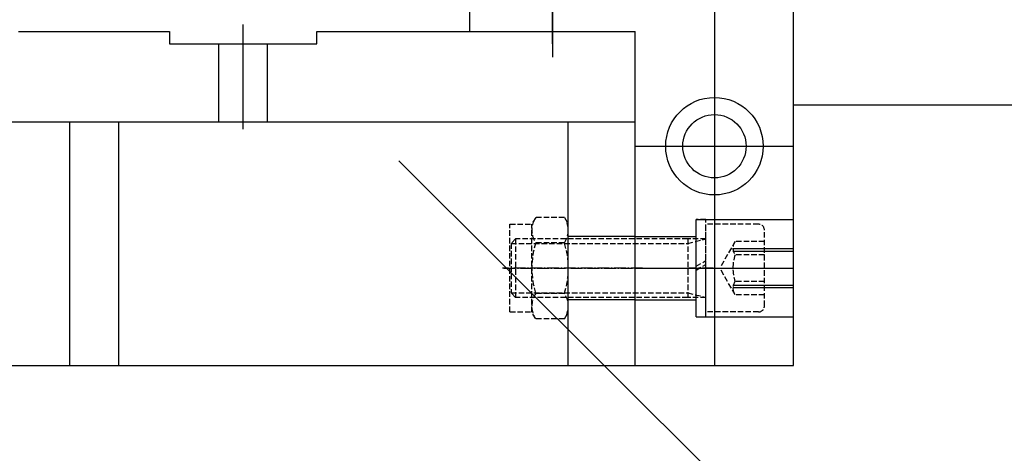
# Model space of a CAD drawing. Units: millimetres. Extents: x -476044 to -307844, y -393428 to -274628.
# Drawn here: x -382337 to -382074, y -323295 to -323180 of the extents above; entities that cross this region are included whole.
import ezdxf

# ---------------------------------------------------------------- set-up
doc = ezdxf.new("R2010")
doc.units = ezdxf.units.MM
doc.linetypes.add('GEN3A', pattern=[3.125, 2.25, -0.875])
doc.linetypes.add('GEN7A', pattern=[6.875, 4.75, -0.875, 0.375, -0.875])
for name, color, linetype in [('3AN', 6, 'GEN3A'), ('7A', 4, 'GEN7A'), ('7AN', 4, 'GEN7A'), ('planta', 8, 'Continuous')]:
    doc.layers.add(name, color=color, linetype=linetype)

# ---------------------------------------------------------------- blocks, each defined once
blk = doc.blocks.new('*U39')
at = {"layer": '3AN'}
for p, q in [((1.610807251039058, 20.79), (0, 18)), ((1.610807251039058, 20.79), (13.38919274896096, 20.79)), ((13.38919274896096, 20.79), (15, 18)), ((0, 18), (-2.415497402154909e-28, -18)), ((24, 18), (15, 18)), ((15, 18), (15, -18)), ((15, 18), (15, 18)), ((24, 18), (24, -18)), ((1.610807251039057, 10.395), (13.38919274896095, 10.395)), ((1.610807251039048, -10.39499999999997), (13.38919274896095, -10.39499999999997)), ((1.61080725103905, -20.78999999999996), (-2.415497402154909e-28, -18)), ((13.38919274896094, -20.78999999999997), (15, -18)), ((24, -18), (15, -18)), ((15, -18), (15, -18)), ((1.61080725103905, -20.78999999999996), (13.38919274896094, -20.78999999999997))]:
    blk.add_line(p, q, dxfattribs=at)
for centre, radius, start, end in [((9.190642217093577, 15.5925), 9.190642217093576, 154.4384694047316, 214.4384694047318), ((5.809357782906426, 15.5925), 9.19064221709358, 325.5615305952682, 25.5615305952678), ((34.34635799181572, 0), 34.34635799181572, 162.3830311596133, 197.6169688403866), ((-19.34635799181565, 0), 34.34635799181566, 342.3830311596133, 17.61696884038675), ((9.190642217093579, -15.59249999999996), 9.19064221709358, 145.5615305952682, 205.561530595269), ((5.809357782906425, -15.59249999999996), 9.19064221709358, 334.4384694047314, 34.4384694047318)]:
    blk.add_arc(centre, radius, start, end, dxfattribs=at)
at = {"layer": '7AN'}
blk.add_line((-3, 0), (27, 4.644813009941318e-27), dxfattribs=at)
blk = doc.blocks.new('*U37')
at = {"layer": '3AN'}
for p, q in [((-21.6, 18), (2.191889445546464e-15, 18)), ((2.191889445546464e-15, 18), (5.169267298509716e-17, 12)), ((-24, 15.6), (-24, -15.6)), ((-24, 10.9725), (-12, 10.9725)), ((-12, 10.9725), (-5.66502417131684, 1.190645825670086e-15)), ((5.169267298509716e-17, 12), (1.77635683940025e-15, 12)), ((5.169267298509716e-17, 12), (0, -11.99999999999999)), ((7.5, 10.159695), (1.77635683940025e-15, 12)), ((1.77635683940025e-15, 12), (7.5, 12)), ((7.5, 12), (78.15969, 11.99999999999999)), ((7.5, -12), (7.5, 12)), ((80.00000000000001, 10.15969499999999), (7.5, 10.159695)), ((78.15969, 11.99999999999999), (80, 10.15969499999999)), ((78.15969, -12), (78.15969, 11.99999999999999)), ((80, -10.159695), (80, 10.15969499999999)), ((-24, 5.486249999999995), (-12, 5.486249999999994)), ((-12, -10.9725), (-5.66502417131684, 1.190645825670086e-15)), ((-24, -5.486249999999998), (-12, -5.486250000000001)), ((-24, -10.9725), (-12, -10.9725)), ((7.5, -10.159695), (0, -12)), ((0, -11.99999999999999), (-1.240199133386558e-17, -18)), ((0, -11.99999999999999), (0, -12)), ((0, -12), (7.5, -12)), ((80, -10.159695), (7.5, -10.159695)), ((7.5, -12), (78.15969, -12)), ((78.15969, -12), (80, -10.159695)), ((-21.6, -18), (-1.240199133386558e-17, -18))]:
    blk.add_line(p, q, dxfattribs=at)
for centre, radius, start, end in [((-21.6, 15.6), 2.4, 90, 180), ((-15.52638019571173, 8.229375), 4.467671882572954, 322.1211205082811, 37.87887949171894), ((-27.51745831313878, -1.603833289975927e-18), 16.45875, 340.5287793655093, 19.47122063449067), ((-15.52638019571174, -8.229375), 4.467671882572954, 322.1211205082812, 37.87887949171881), ((-21.6, -15.6), 2.4, 180, 270)]:
    blk.add_arc(centre, radius, start, end, dxfattribs=at)
at = {"layer": '7AN'}
blk.add_line((83, 0), (-27, 0), dxfattribs=at)
blk = doc.blocks.new('*U35')
at = {"layer": '3AN'}
for p, q in [((0, 20), (2.216336041237577e-15, -1.509401076758504)), ((3.999999999999999, 20), (0, 20)), ((3.999999999999999, 20), (4.000000000000002, 0.8000000000000007)), ((4.000000000000002, 0.8000000000000007), (2.216336041237577e-15, -1.509401076758504)), ((4.000000000000002, -0.8), (2.637235648755347e-18, -3.109401076758505)), ((2.637235648755347e-18, -3.109401076758505), (0, -20)), ((4.000000000000002, -0.8), (3.999999999999999, -20)), ((0, -20), (3.999999999999999, -20))]:
    blk.add_line(p, q, dxfattribs=at)
at = {"layer": '7AN'}
blk.add_line((-2.999999999999998, 0), (7.000000000000002, 0), dxfattribs=at)
blk = doc.blocks.new('*U23')
for p, q in [((0, 13), (27.4999999999946, 13)), ((0, -13), (27.4999999999946, -13))]:
    blk.add_line(p, q)
at = {"layer": '7A'}
blk.add_line((-3, 0), (30.4999999999946, 4.08623295385692e-16), dxfattribs=at)
blk = doc.blocks.new('A$C7AB853C0')
at = {"layer": 'planta'}
for p, q in [((19263.770861267, 931.8742831591808), (19263.770861267, 997.8492831600597)), ((19285.87086126732, 928.6242831591226), (19285.87086126732, 994.5992831600015)), ((19285.87086126732, 993.6242831599957), (19285.87086126732, 925.0492831590818)), ((19329.09586126788, 987.1892831599107), (19329.09586126788, 842.8242831579701)), ((19350.22086126811, 842.8242831579701), (19350.22086126811, 983.8742831598793)), ((19350.22086126695, 912.3742831600539), (19350.22086126695, 938.3742831598211)), ((19203.32086129487, 905.8742831594718), (19203.32086129487, 933.8242831592215)), ((19143.39086129272, 931.874283159239), (19183.62586129422, 931.874283159239)), ((19183.62586129422, 931.874283159239), (19183.62586129422, 928.6242831592681)), ((19183.62586129422, 931.874283159239), (19183.62586129422, 928.6242831592681)), ((19223.01586129563, 928.6242831592681), (19223.01586129563, 931.874283159239)), ((19223.01586129563, 928.6242831592681), (19223.01586129563, 931.874283159239)), ((19223.01586129563, 931.874283159239), (19307.97086129861, 931.874283159239)), ((19263.770861267, 931.8742831591808), (19307.97086126753, 931.8742831591808)), ((19307.97086129861, 842.8242831600364), (19307.97086129861, 931.874283159239)), ((19307.97086126753, 842.8242831579701), (19307.97086126753, 931.8742831591808)), ((19183.62586129422, 928.6242831592681), (19223.01586129563, 928.6242831592681)), ((19183.62586129422, 928.6242831592681), (19223.01586129563, 928.6242831592681)), ((19183.65836129419, 928.6242831592681), (19222.98336129554, 928.6242831592681)), ((19183.65836129419, 928.6242831592681), (19222.98336129554, 928.6242831592681)), ((19196.82086129463, 907.8242831594544), (19196.82086129463, 928.6242831592681)), ((19209.8208612951, 907.8242831594544), (19209.8208612951, 928.6242831592681)), ((19350.22086126695, 912.3742831600539), (19469.17086127121, 912.3742831600539)), ((18421.8583612669, 907.8242831594544), (19307.97086129861, 907.8242831594544)), ((19157.00836129324, 907.8242831594544), (19157.00836129324, 842.8242831600364)), ((19170.0083612937, 907.8242831594544), (19170.0083612937, 842.8242831600364)), ((19290.09586129803, 842.8242831600364), (19290.09586129803, 907.8242831594544)), ((19307.97086126753, 901.3242831587559), (19350.22086126811, 901.3242831587559)), ((19244.82134060247, 897.4258217946044), (19821.66829744738, 323.6269860307511)), ((19324.22086126776, 855.8242831581447), (19324.22086126776, 881.8242831584939)), ((19324.22086126776, 881.8242831584939), (19350.22086126811, 881.8242831584939)), ((19307.97086126753, 877.2742831584474), (19324.22086126776, 877.2742831584474)), ((19333.97086126683, 874.0242831599317), (19350.22086126695, 874.0242831599317)), ((19333.97086126683, 873.3742831599084), (19350.22086126695, 873.3742831599084)), ((19307.97086126753, 868.8242831583193), (19350.22086126811, 868.8242831583193)), ((19333.97086126683, 864.2742831597861), (19350.22086126695, 864.2742831597861)), ((19333.97086126683, 863.624283159792), (19350.22086126695, 863.624283159792)), ((19307.97086126753, 860.3742831582204), (19324.22086126776, 860.3742831582204)), ((19324.22086126776, 855.8242831581447), (19350.22086126811, 855.8242831581447)), ((18421.8583612669, 842.8242831600364), (19307.97086129861, 842.8242831600364)), ((19307.97086126753, 842.8242831579701), (19350.22086126811, 842.8242831579701))]:
    blk.add_line(p, q, dxfattribs=at)
for radius in [13.00000000017462, 8.450000000113505]:
    blk.add_circle((19329.09586126788, 901.3242831587559), radius, dxfattribs=at)
at = {"layer": 'planta', "xscale": 0.6500000000232831, "yscale": 0.6500000000232831, "zscale": 0.6500000000087311, "rotation": 180}
for name, p in [('*U39', (19290.09586126613, 868.8242831598618)), ('*U37', (19326.82086126669, 868.8242831598618)), ('*U35', (19326.82086126669, 868.8242831598618))]:
    blk.add_blockref(name, p, dxfattribs=at)
at = {"layer": 'planta', "extrusion": (0, 0, -1), "xscale": 0.6500000000232831, "yscale": 0.6499999999941792, "zscale": -0.65}
blk.add_blockref('*U23', (-19307.97086129861, 868.8242831598036), dxfattribs=at)

msp = doc.modelspace()

# ---------------------------------------------------------------- block references
at = {"layer": 'planta'}
msp.add_blockref('A$C7AB853C0', (-401480.2023986464, -324114.7674388434, 217899.9999999999), dxfattribs=at)

doc.saveas('drawing.dxf')
